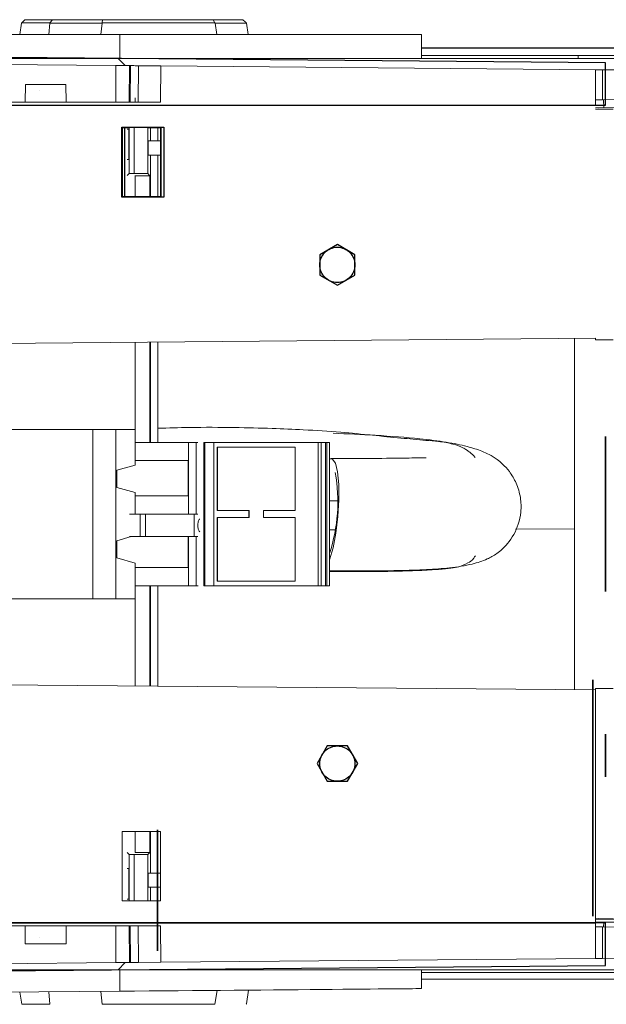
# Model space of a CAD drawing. Units: inches. Extents: x -190 to 509, y -75 to 100.
# Drawn here: x 492 to 493, y 85 to 88 of the extents above; entities that cross this region are included whole.
import ezdxf

# ---------------------------------------------------------------- set-up
doc = ezdxf.new("R2010")
doc.units = ezdxf.units.IN
doc.header["$MEASUREMENT"] = 0
doc.linetypes.add('CENTERX2', pattern=[0.8, 0.5, -0.1, 0.1, -0.1])

# ---------------------------------------------------------------- blocks, each defined once
blk = doc.blocks.new('ED100 250 OPERATOR')
at = {"color": 7, "linetype": 'Continuous', "lineweight": 15}
for p, q in [((2.1331, 2.6166), (2.1239, 2.6076)), ((2.1331, 2.6166), (2.2103, 2.6166)), ((2.2103, 2.6166), (2.2022, 2.6076)), ((2.2103, 2.6166), (2.3491, 2.6166)), ((2.3491, 2.6166), (2.3489, 2.6076)), ((2.3491, 2.6166), (2.6584, 2.6166)), ((2.6584, 2.6166), (2.663, 2.6076)), ((2.6584, 2.6166), (2.7412, 2.6166)), ((2.1189, 2.5753), (2.1236, 2.6072)), ((2.1239, 2.6076), (2.1236, 2.6072)), ((2.2022, 2.6076), (2.1239, 2.6076)), ((2.2023, 2.6072), (2.1994, 2.5753)), ((2.2023, 2.6072), (2.2022, 2.6076)), ((2.3481, 2.6072), (2.2023, 2.6072)), ((2.3453, 2.5753), (2.3481, 2.6072)), ((2.3489, 2.6076), (2.3481, 2.6072)), ((2.663, 2.6076), (2.3489, 2.6076)), ((2.6638, 2.6072), (2.663, 2.6076)), ((2.6638, 2.6072), (2.6685, 2.5753)), ((2.7514, 2.6072), (2.6638, 2.6072)), ((2.7505, 2.6088), (2.7514, 2.6072)), ((2.7561, 2.5753), (2.7514, 2.6072)), ((1.6113, 2.5753), (2.3977, 2.5753)), ((2.3977, 2.5753), (2.3977, 2.5084)), ((2.3977, 2.5753), (3.2406, 2.5753)), ((3.2406, 2.5084), (3.2406, 2.5753)), ((1.0635, 2.5084), (2.3931, 2.5084)), ((2.3931, 2.5084), (2.4131, 2.4885)), ((2.3931, 2.5084), (3.8633, 2.5084)), ((3.2406, 2.5162), (3.6776, 2.5162)), ((3.6776, 2.5084), (3.6776, 2.5162)), ((3.6776, 2.5162), (3.9623, 2.5162)), ((1.9952, 2.4922), (2.3867, 2.4887)), ((2.3867, 2.4887), (2.3867, 2.3863)), ((2.4253, 2.4884), (2.4244, 2.3863)), ((2.4253, 2.4884), (2.4274, 2.4884)), ((2.4274, 2.4884), (2.4265, 2.3863)), ((2.4496, 2.4882), (2.4489, 2.3863)), ((2.4496, 2.4882), (2.5122, 2.4876)), ((2.5111, 2.3863), (2.5122, 2.4876)), ((3.7261, 2.477), (2.5122, 2.4876)), ((3.7261, 2.3783), (3.7261, 2.477)), ((3.7456, 2.4769), (3.7456, 2.3929)), ((3.7456, 2.4769), (3.9032, 2.4755)), ((2.1339, 2.3863), (2.1344, 2.436)), ((2.1344, 2.436), (2.2475, 2.436)), ((2.2475, 2.436), (2.2479, 2.3863)), ((2.4404, 2.3863), (2.4404, 2.3981)), ((3.7456, 2.3929), (3.8018, 2.3934)), ((3.749, 2.3709), (3.7488, 2.3929)), ((0.9824, 2.3784), (3.7261, 2.3783)), ((0.9824, 2.3777), (3.7261, 2.3776)), ((1.8708, 2.3863), (2.5111, 2.3863)), ((3.7261, 2.3776), (3.7261, 2.3783)), ((3.7261, 2.3705), (3.8018, 2.3719)), ((3.7261, 2.3664), (3.7755, 2.3664)), ((2.4044, 2.1223), (2.4044, 2.3157)), ((2.4044, 2.3157), (2.5118, 2.3157)), ((2.4049, 2.3151), (2.4044, 2.3157)), ((2.4237, 2.3151), (2.4049, 2.3151)), ((2.4049, 2.3151), (2.4049, 2.1228)), ((2.4231, 2.3111), (2.4184, 2.3111)), ((2.4231, 2.2261), (2.4231, 2.3111)), ((2.424, 2.1871), (2.424, 2.3154)), ((2.4378, 2.1872), (2.4378, 2.3155)), ((2.4758, 2.1872), (2.4758, 2.3155)), ((2.5113, 2.3151), (2.4762, 2.3151)), ((2.4835, 2.3151), (2.4835, 2.2781)), ((2.504, 2.3151), (2.504, 2.2781)), ((2.5113, 2.3151), (2.5118, 2.3157)), ((2.5113, 2.1228), (2.5113, 2.3151)), ((2.5118, 2.3157), (2.5118, 2.1223)), ((2.4769, 2.2387), (2.4769, 2.2781)), ((2.5113, 2.2781), (2.4769, 2.2781)), ((2.4231, 2.2261), (2.4184, 2.2261)), ((2.5113, 2.2387), (2.4769, 2.2387)), ((2.4835, 2.2387), (2.4835, 2.1228)), ((2.504, 2.2387), (2.504, 2.1228)), ((2.4184, 2.1815), (2.424, 2.1871)), ((2.4378, 2.1872), (2.424, 2.1871)), ((2.4758, 2.1872), (2.4378, 2.1872)), ((2.4404, 2.1228), (2.4404, 2.1815)), ((2.4404, 2.1811), (2.4819, 2.1811)), ((2.4758, 2.1872), (2.4819, 2.1811)), ((2.4819, 2.1811), (2.4819, 2.1228)), ((2.4049, 2.1228), (2.4044, 2.1223)), ((2.5118, 2.1223), (2.4044, 2.1223)), ((2.4049, 2.1228), (2.5113, 2.1228)), ((2.5113, 2.1228), (2.5118, 2.1223)), ((1.8639, 1.7113), (3.7261, 1.7276)), ((2.4404, 1.4729), (2.4404, 1.7164)), ((2.4819, 1.7167), (2.4819, 1.4367)), ((2.4835, 1.7167), (2.4835, 1.4367)), ((2.504, 1.7169), (2.504, 1.4367)), ((3.6675, 1.7271), (3.6675, 0.7463)), ((3.7261, 1.723), (3.7261, 1.7276)), ((3.7755, 1.7227), (3.7261, 1.723)), ((2.3223, 1.4729), (1.968, 1.4729)), ((2.3863, 1.4729), (2.3223, 1.4729)), ((2.3223, 1.0005), (2.3223, 1.4729)), ((2.3863, 1.4729), (2.3863, 1.0005)), ((2.4404, 1.4729), (2.3863, 1.4729)), ((2.4404, 1.4729), (2.4404, 1.3735)), ((2.4404, 1.4367), (2.59, 1.4367)), ((2.59, 1.3861), (2.59, 1.4367)), ((2.6109, 1.4367), (2.59, 1.4367)), ((2.6109, 1.4367), (2.6109, 1.2367)), ((2.6109, 1.4367), (2.6158, 1.4367)), ((2.6321, 1.4367), (2.6321, 1.0367)), ((2.6321, 1.4367), (2.6354, 1.4367)), ((2.6354, 1.4367), (2.6354, 1.0367)), ((2.6354, 1.4367), (2.6599, 1.4367)), ((2.6599, 1.4367), (2.6599, 1.0367)), ((2.952, 1.4367), (2.6599, 1.4367)), ((2.952, 1.0367), (2.952, 1.4367)), ((2.952, 1.4367), (2.9596, 1.4367)), ((2.9596, 1.0367), (2.9596, 1.4367)), ((2.9598, 1.4367), (2.9596, 1.4367)), ((2.9598, 1.0367), (2.9598, 1.4367)), ((2.9598, 1.4367), (2.9717, 1.4367)), ((2.9717, 1.0367), (2.9717, 1.4367)), ((2.9756, 1.4367), (2.9717, 1.4367)), ((2.9756, 1.4367), (2.9756, 1.0367)), ((2.9832, 1.4367), (2.9756, 1.4367)), ((2.9832, 1.0367), (2.9832, 1.4367)), ((2.6697, 1.2465), (2.6697, 1.4237)), ((2.6697, 1.4237), (2.6707, 1.4237)), ((2.6707, 1.2465), (2.6707, 1.4237)), ((2.6707, 1.4237), (2.8871, 1.4237)), ((2.8871, 1.4237), (2.8871, 1.2465)), ((2.4404, 1.3861), (2.59, 1.3861)), ((2.589, 1.2873), (2.589, 1.3861)), ((2.59, 1.3861), (2.59, 1.2873)), ((2.3892, 1.3589), (2.4404, 1.3735)), ((2.3892, 1.3113), (2.3892, 1.3589)), ((2.4404, 1.2967), (2.3892, 1.3113)), ((2.4404, 1.2367), (2.4404, 1.2967)), ((2.4404, 1.2873), (2.59, 1.2873)), ((2.59, 1.2873), (2.59, 1.2367)), ((2.4245, 1.2367), (2.4545, 1.2367)), ((2.4545, 1.1737), (2.4545, 1.2367)), ((2.4693, 1.2367), (2.4545, 1.2367)), ((2.4693, 1.2367), (2.4693, 1.1737)), ((2.4693, 1.2367), (2.6051, 1.2367)), ((2.6051, 1.1737), (2.6051, 1.2367)), ((2.6143, 1.2367), (2.6051, 1.2367)), ((2.6118, 1.2367), (2.6051, 1.2367)), ((2.6143, 1.2367), (2.6158, 1.2367)), ((2.6707, 1.2465), (2.6697, 1.2465)), ((2.6707, 1.2465), (2.7593, 1.2465)), ((2.7583, 1.2465), (2.7583, 1.2269)), ((2.7593, 1.2465), (2.7593, 1.2269)), ((2.7986, 1.2465), (2.8871, 1.2465)), ((2.7986, 1.2269), (2.7986, 1.2465)), ((2.6697, 1.0497), (2.6697, 1.2269)), ((2.6707, 1.2269), (2.6697, 1.2269)), ((2.6707, 1.0497), (2.6707, 1.2269)), ((2.7593, 1.2269), (2.6707, 1.2269)), ((2.8871, 1.2269), (2.7986, 1.2269)), ((2.8871, 1.2269), (2.8871, 1.0497)), ((2.9978, 1.1925), (2.9832, 1.193)), ((3.6675, 1.1958), (3.5025, 1.1944)), ((2.3892, 1.1621), (2.43, 1.1737)), ((2.3892, 1.1145), (2.3892, 1.1621)), ((2.4545, 1.1737), (2.4245, 1.1737)), ((2.4545, 1.1737), (2.4693, 1.1737)), ((2.6051, 1.1737), (2.4693, 1.1737)), ((2.589, 1.0873), (2.589, 1.1737)), ((2.59, 1.1737), (2.59, 1.0873)), ((2.6051, 1.1737), (2.6143, 1.1737)), ((2.6051, 1.1737), (2.6118, 1.1737)), ((2.6109, 1.1737), (2.6109, 1.0367)), ((2.6158, 1.1737), (2.6143, 1.1737)), ((2.4404, 1.0999), (2.3892, 1.1145)), ((2.4404, 1.0999), (2.4404, 1.0005)), ((2.59, 1.0873), (2.4404, 1.0873)), ((2.59, 1.0873), (2.59, 1.0367)), ((2.6697, 1.0497), (2.6707, 1.0497)), ((2.8871, 1.0497), (2.6707, 1.0497)), ((2.59, 1.0367), (2.4404, 1.0367)), ((2.4819, 1.0367), (2.4819, 0.7567)), ((2.4835, 1.0367), (2.4835, 0.7567)), ((2.504, 1.0367), (2.504, 0.7565)), ((2.59, 1.0367), (2.6109, 1.0367)), ((2.6158, 1.0367), (2.6109, 1.0367)), ((2.6158, 1.0367), (2.6164, 1.0367)), ((2.6354, 1.0367), (2.6321, 1.0367)), ((2.6599, 1.0367), (2.6354, 1.0367)), ((2.6599, 1.0367), (2.952, 1.0367)), ((2.952, 1.0367), (2.9596, 1.0367)), ((2.9598, 1.0367), (2.9596, 1.0367)), ((2.9717, 1.0367), (2.9598, 1.0367)), ((2.9717, 1.0367), (2.9756, 1.0367)), ((2.9756, 1.0367), (2.9832, 1.0367)), ((2.3223, 1.0005), (1.968, 1.0005)), ((2.3223, 1.0005), (2.3863, 1.0005)), ((2.3863, 1.0005), (2.4404, 1.0005)), ((2.4404, 0.757), (2.4404, 1.0005)), ((3.7261, 0.7458), (1.8639, 0.7621)), ((1.8639, 0.7621), (3.7261, 0.7458)), ((3.7755, 0.7503), (3.7261, 0.75)), ((3.7261, 0.1066), (3.7261, 0.75)), ((2.5118, 0.3511), (2.4044, 0.3511)), ((2.4044, 0.3511), (2.4044, 0.1577)), ((2.4404, 0.3509), (2.4044, 0.3509)), ((2.4404, 0.3511), (2.4404, 0.3509)), ((2.4404, 0.2919), (2.4404, 0.3509)), ((2.4819, 0.3511), (2.4819, 0.2922)), ((2.4835, 0.3511), (2.4835, 0.2347)), ((2.504, 0.3511), (2.504, 0.2347)), ((2.5118, 0.1577), (2.5118, 0.3511)), ((2.424, 0.2863), (2.4184, 0.2919)), ((2.424, 0.2863), (2.4378, 0.2862)), ((2.424, 0.1577), (2.424, 0.2863)), ((2.4378, 0.2862), (2.4758, 0.2862)), ((2.4378, 0.1577), (2.4378, 0.2862)), ((2.4404, 0.2922), (2.4819, 0.2922)), ((2.4819, 0.2922), (2.4758, 0.2862)), ((2.4758, 0.1577), (2.4758, 0.2862)), ((2.4231, 0.2473), (2.4184, 0.2473)), ((2.4231, 0.2473), (2.4231, 0.1623)), ((2.4769, 0.2347), (2.4769, 0.1953)), ((2.5118, 0.2347), (2.4769, 0.2347)), ((2.5118, 0.1953), (2.4769, 0.1953)), ((2.4835, 0.1953), (2.4835, 0.1577)), ((2.504, 0.1953), (2.504, 0.1577)), ((2.4044, 0.1577), (2.5118, 0.1577)), ((2.4231, 0.1623), (2.4184, 0.1623)), ((3.7261, 0.0957), (0.9824, 0.0957)), ((3.7261, 0.095), (0.9824, 0.095)), ((2.5111, 0.0871), (1.8708, 0.0871)), ((2.1339, 0.0374), (2.1339, 0.0871)), ((2.2479, 0.0871), (2.2479, 0.0374)), ((2.3867, -0.0153), (2.3867, 0.0871)), ((2.4253, -0.0149), (2.4244, 0.0871)), ((2.4274, -0.0149), (2.4265, 0.0871)), ((2.4496, -0.0147), (2.4489, 0.0871)), ((2.5111, 0.0871), (2.5122, -0.0142)), ((3.7261, 0.1066), (3.7755, 0.1066)), ((3.7261, 0.1066), (3.7261, 0.1066)), ((3.7261, 0.1066), (3.7261, 0.0957)), ((3.791, 0.1065), (3.7261, 0.1064)), ((3.7261, 0.098), (3.8018, 0.0975)), ((3.8018, 0.097), (3.7261, 0.0975)), ((3.7261, 0.095), (3.7261, 0.0957)), ((3.7261, 0.095), (3.7261, -0.0036)), ((3.7456, 0.0844), (3.7456, -0.0034)), ((3.8018, 0.0839), (3.7456, 0.0844)), ((3.7488, 0.0844), (3.7489, 0.0973)), ((2.2479, 0.0374), (2.1339, 0.0374)), ((2.3867, -0.0153), (1.9952, -0.0187)), ((2.3931, -0.035), (2.4132, -0.0151)), ((2.4274, -0.0149), (2.4253, -0.0149)), ((2.5122, -0.0142), (2.4496, -0.0147)), ((3.7261, -0.0036), (2.5122, -0.0142)), ((3.9032, -0.0021), (3.7456, -0.0034)), ((1.0635, -0.035), (2.3931, -0.035)), ((2.3931, -0.035), (3.8633, -0.035)), ((2.3977, -0.035), (2.3977, -0.095)), ((3.2406, -0.0877), (3.2406, -0.035)), ((4.6195, -0.0428), (3.2406, -0.0428)), ((1.6113, -0.1019), (2.3977, -0.095)), ((2.1238, -0.1315), (2.1188, -0.0974)), ((2.1993, -0.0968), (2.2025, -0.1315)), ((2.3482, -0.1315), (2.3451, -0.0955)), ((2.6693, -0.0927), (2.6636, -0.1315)), ((2.7513, -0.1303), (2.757, -0.0919)), ((2.1238, -0.1315), (2.2025, -0.1315)), ((2.1238, -0.1315), (2.1239, -0.1315)), ((2.2025, -0.1315), (2.2025, -0.1315)), ((2.3482, -0.1315), (2.3481, -0.1315)), ((2.3482, -0.1315), (2.6636, -0.1315)), ((2.6636, -0.1315), (2.6636, -0.1315))]:
    blk.add_line(p, q, dxfattribs=at)
at = {"color": 7, "linetype": 'Continuous'}
for p, q in [((4.6438, 2.5374), (3.2406, 2.5374)), ((2.1737, 2.4181), (2.1737, 2.4181)), ((0.4115, 2.3777), (3.754, 2.3776)), ((3.7343, 2.3686), (3.7343, 2.3686)), ((2.4037, 2.3164), (2.5125, 2.3164)), ((2.412, 2.3164), (2.5208, 2.3164)), ((2.5125, 2.1216), (2.4037, 2.1216)), ((2.5208, 2.1216), (2.412, 2.1216)), ((3.0053, 1.9891), (2.9561, 1.9607)), ((3.0545, 1.9607), (3.0053, 1.9891)), ((2.9561, 1.9607), (2.9561, 1.9039)), ((3.0545, 1.9039), (3.0545, 1.9607)), ((2.9561, 1.9039), (3.0053, 1.8754)), ((3.0053, 1.8754), (3.0545, 1.9039)), ((3.754, 1.4532), (3.754, 1.4532)), ((3.754, 1.0202), (3.754, 1.0202)), ((3.7186, 0.7737), (3.7186, 0.7737)), ((3.754, 0.6228), (3.754, 0.6228)), ((2.9769, 0.5895), (2.9485, 0.5403)), ((3.0337, 0.5895), (2.9769, 0.5895)), ((3.0621, 0.5403), (3.0337, 0.5895)), ((2.9485, 0.5403), (2.9769, 0.4911)), ((3.0337, 0.4911), (3.0621, 0.5403)), ((3.754, 0.5029), (3.754, 0.5029)), ((2.9769, 0.4911), (3.0337, 0.4911)), ((3.7186, 0.1147), (3.7186, 0.1147)), ((3.754, 0.0957), (0.4115, 0.0957)), ((3.7343, 0.1087), (3.7343, 0.1087)), ((2.1737, 0.0553), (2.1737, 0.0553)), ((2.5034, 0.0177), (2.5034, 0.0177)), ((0.4115, -0.0522), (3.754, -0.023)), ((3.2406, -0.0613), (4.6438, -0.0601))]:
    blk.add_line(p, q, dxfattribs=at)
at = {"color": 7, "linetype": 'Continuous', "flags": 128}
for points in [[(3.754, 2.4965), (1.8822, 2.5128), (0.4115, 2.5257)], [(3.754, 2.3776), (3.754, 2.4442), (3.754, 2.4965)], [(2.4037, 2.1216), (2.4037, 2.2306), (2.4037, 2.3164)], [(2.412, 2.1216), (2.412, 2.2307), (2.412, 2.3164)], [(2.5125, 2.3164), (2.5125, 2.2073), (2.5125, 2.1216)], [(2.5208, 2.3164), (2.5208, 2.2073), (2.5208, 2.1216)], [(3.754, 1.0202), (3.754, 1.2627), (3.754, 1.4532)], [(3.754, 1.4532), (3.754, 1.2107), (3.754, 1.0202)], [(3.7186, 0.1147), (3.7186, 0.4837), (3.7186, 0.7737)], [(3.7186, 0.7737), (3.7186, 0.4046), (3.7186, 0.1147)], [(3.754, 0.5029), (3.754, 0.57), (3.754, 0.6228)], [(3.754, 0.6228), (3.754, 0.5557), (3.754, 0.5029)], [(2.5034, 0.3558), (2.5034, 0.1665), (2.5034, 0.0177)], [(2.5034, 0.0177), (2.5034, 0.207), (2.5034, 0.3558)], [(3.754, -0.023), (3.754, 0.0434), (3.754, 0.0957)]]:
    blk.add_lwpolyline(points, dxfattribs=at)
at = {"color": 7, "linetype": 'Continuous', "lineweight": 15, "flags": 128}
for points in [[(3.7261, 2.477), (3.7264, 2.477), (3.7276, 2.477), (3.7294, 2.477), (3.7318, 2.477), (3.7347, 2.477), (3.7381, 2.4769), (3.7418, 2.4769), (3.7456, 2.4769)], [(3.7456, 2.3929), (3.7418, 2.3929), (3.7381, 2.3929), (3.7347, 2.3928), (3.7318, 2.3928), (3.7294, 2.3928), (3.7276, 2.3928), (3.7264, 2.3927), (3.7261, 2.3927)], [(2.9832, 1.1079), (2.9837, 1.1091), (2.9934, 1.1422), (3.0014, 1.1836), (3.007, 1.2296), (3.0098, 1.2761), (3.0094, 1.3189), (3.006, 1.3543), (2.9997, 1.3791), (2.9912, 1.3912), (2.9832, 1.3907)], [(3.7261, 0.0846), (3.7264, 0.0846), (3.7276, 0.0846), (3.7294, 0.0846), (3.7318, 0.0845), (3.7347, 0.0845), (3.7381, 0.0845), (3.7418, 0.0845), (3.7456, 0.0844)], [(3.7456, -0.0034), (3.7418, -0.0035), (3.7381, -0.0035), (3.7347, -0.0035), (3.7318, -0.0035), (3.7294, -0.0036), (3.7276, -0.0036), (3.7264, -0.0036), (3.7261, -0.0036)]]:
    blk.add_lwpolyline(points, dxfattribs=at)
at = {"color": 7, "linetype": 'CENTERX2'}
for centre in [(3.0053, 1.9323), (3.0053, 0.5403)]:
    blk.add_circle(centre, 0.0492, dxfattribs=at)
at = {"color": 7, "linetype": 'Continuous', "lineweight": 15}
blk.add_arc((2.5475, 1.2714), 0.4591, 341.6374, 10.1668, dxfattribs=at)
for centre, major_axis, ratio, start_param, end_param in [((2.6395, 2.667), (0.2613, -0.2073), 0.075345, 1.192879, 1.231755), ((2.4375, -0.0947), (0.8031, 0.007), 0.000011, 4.662845, 6.283185), ((2.4841, -0.3652), (0.2847, 0.2849), 0.121103, 5.783948, 5.791245)]:
    blk.add_ellipse(centre, major_axis=major_axis, ratio=ratio, start_param=start_param, end_param=end_param, dxfattribs=at)
for points, knots in [([(2.3867, 2.4887), (2.391, 2.4887), (2.3997, 2.4886), (2.4113, 2.4885), (2.42, 2.4884), (2.4246, 2.4884), (2.4251, 2.4884), (2.4253, 2.4884)], [0, 0, 0, 0, 0.215404, 0.430838, 0.647245, 0.862502, 1, 1, 1, 1]), ([(2.4274, 2.4884), (2.4278, 2.4884), (2.4285, 2.4884), (2.4343, 2.4883), (2.4436, 2.4882), (2.4496, 2.4882)], [0, 0, 0, 0, 0.258176, 0.516337, 1, 1, 1, 1]), ([(3.3902, 1.395), (3.3891, 1.3963), (3.3869, 1.3988), (3.3833, 1.4022), (3.38, 1.4051), (3.376, 1.4083), (3.3689, 1.4134), (3.3665, 1.416), (3.3532, 1.4237), (3.3308, 1.4322), (3.2904, 1.4399), (3.2547, 1.4421), (3.2215, 1.4453), (3.172, 1.4498), (3.0996, 1.4571), (3.0102, 1.4663), (2.9186, 1.4719), (2.8192, 1.4761), (2.713, 1.4787), (2.6062, 1.4793), (2.5335, 1.4772), (2.504, 1.4763)], [0, 0, 0, 0, 0.00396, 0.007919, 0.011784, 0.015801, 0.02501, 0.059012, 0.099958, 0.174233, 0.245694, 0.305283, 0.3556, 0.395196, 0.47154, 0.555793, 0.654792, 0.733117, 0.823628, 0.928434, 1, 1, 1, 1]), ([(2.9832, 1.0783), (3.0152, 1.0782), (3.0836, 1.0779), (3.1743, 1.0788), (3.254, 1.0813), (3.3232, 1.0863), (3.3792, 1.0953), (3.4202, 1.1088), (3.4456, 1.1227), (3.464, 1.1371), (3.4891, 1.1626), (3.5096, 1.1989), (3.519, 1.2441), (3.5179, 1.2837), (3.5062, 1.323), (3.4875, 1.3545), (3.4667, 1.377), (3.44, 1.3983), (3.4107, 1.4124), (3.3655, 1.4269), (3.3099, 1.438), (3.2276, 1.4483), (3.1209, 1.4569), (3.0333, 1.4607), (2.9934, 1.4625)], [0, 0, 0, 0, 0.05574, 0.119411, 0.178318, 0.232435, 0.295779, 0.345839, 0.381409, 0.398478, 0.413028, 0.451693, 0.473076, 0.497727, 0.523779, 0.547369, 0.567001, 0.585243, 0.641534, 0.694358, 0.758101, 0.826158, 0.920979, 1, 1, 1, 1]), ([(3.2536, 1.394), (3.2393, 1.3937), (3.2068, 1.3931), (3.1338, 1.3921), (3.0572, 1.3919), (3.0113, 1.392), (2.9876, 1.3921)], [0, 0, 0, 0, 0.267321, 0.606781, 0.796645, 1, 1, 1, 1]), ([(2.9832, 1.2737), (2.9841, 1.2736), (2.9917, 1.2736), (2.999, 1.2735), (3.0054, 1.2735)], [0, 0, 0, 0, 0.111799, 1, 1, 1, 1]), ([(2.6158, 1.206), (2.6158, 1.2073), (2.6159, 1.2107), (2.6167, 1.2156), (2.6181, 1.22), (2.6196, 1.2226), (2.6207, 1.2228), (2.6211, 1.2229)], [0, 0, 0, 0, 0.153618, 0.388624, 0.623645, 0.858688, 1, 1, 1, 1]), ([(2.6211, 1.1875), (2.6207, 1.1876), (2.6197, 1.1877), (2.6182, 1.1902), (2.6168, 1.1945), (2.6159, 1.2), (2.6158, 1.204), (2.6158, 1.206)], [0, 0, 0, 0, 0.121727, 0.342857, 0.563974, 0.785085, 1, 1, 1, 1]), ([(2.9832, 1.0767), (3.013, 1.0764), (3.0738, 1.0756), (3.1584, 1.0769), (3.2338, 1.0791), (3.2906, 1.0823), (3.3237, 1.0856), (3.344, 1.089), (3.3639, 1.0963), (3.3836, 1.1085), (3.3893, 1.1182), (3.3907, 1.1206)], [0, 0, 0, 0, 0.137849, 0.280814, 0.42514, 0.557879, 0.682941, 0.801636, 0.917342, 0.979598, 1, 1, 1, 1]), ([(2.4253, -0.0149), (2.4249, -0.015), (2.4239, -0.015), (2.4172, -0.015), (2.4073, -0.0151), (2.3965, -0.0152), (2.3895, -0.0153), (2.3867, -0.0153)], [0, 0, 0, 0, 0.215382, 0.430799, 0.647201, 0.862461, 1, 1, 1, 1]), ([(2.4496, -0.0147), (2.4462, -0.0148), (2.4395, -0.0148), (2.4302, -0.0149), (2.4285, -0.0149), (2.4274, -0.0149)], [0, 0, 0, 0, 0.258175, 0.516331, 1, 1, 1, 1])]:
    blk.add_open_spline(points, degree=3, knots=knots, dxfattribs=at)
blk = doc.blocks.new('ED100_250 HEADER')
blk.add_blockref('ED100 250 OPERATOR', (3.827, -5.131))

msp = doc.modelspace()

# ---------------------------------------------------------------- block references
msp.add_blockref('ED100_250 HEADER', (485.8649, 90.4914, 0))

doc.saveas('drawing.dxf')
